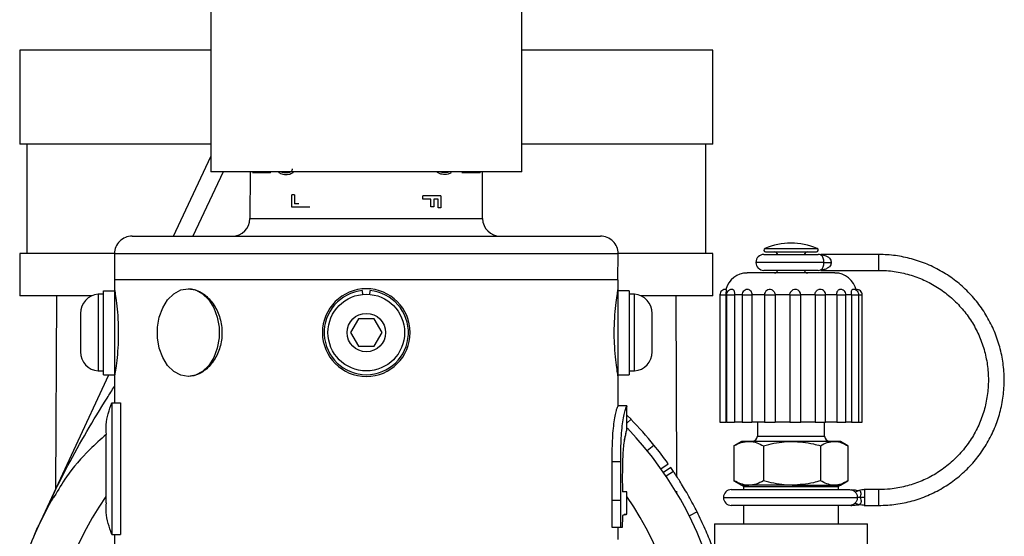
# Model space of a CAD drawing. Units: inches. Extents: x 0 to 16.9, y 0 to 10.9.
# Drawn here: x 14.1 to 15.5, y 4.6 to 5.4 of the extents above; entities that cross this region are included whole.
import ezdxf

# ---------------------------------------------------------------- set-up
doc = ezdxf.new("R2010")
doc.units = ezdxf.units.IN
doc.header["$MEASUREMENT"] = 0

msp = doc.modelspace()

# ---------------------------------------------------------------- linework, layer by layer
at = {"color": 7, "linetype": 'Continuous', "lineweight": 25}
for p, q in [((14.3236, 5.8291), (14.3236, 5.1577)), ((14.7668, 5.1577), (14.7668, 5.8291)), ((14.0515, 5.331), (14.0515, 5.1972)), ((14.258, 5.331), (14.0515, 5.331)), ((14.3236, 5.331), (14.258, 5.331)), ((15.039, 5.331), (14.7668, 5.331)), ((15.039, 5.1972), (15.039, 5.331)), ((14.258, 5.1972), (14.0515, 5.1972)), ((14.0615, 5.1972), (14.0615, 5.041)), ((14.3236, 5.1972), (14.258, 5.1972)), ((15.039, 5.1972), (14.7668, 5.1972)), ((15.029, 5.041), (15.029, 5.1972)), ((14.2707, 5.066), (14.3236, 5.1793)), ((14.7668, 5.1577), (14.3236, 5.1577)), ((14.3798, 5.1577), (14.3795, 5.0909)), ((14.4089, 5.1559), (14.3832, 5.1559)), ((14.7073, 5.1559), (14.6815, 5.1559)), ((14.7109, 5.0909), (14.7106, 5.1577)), ((14.4431, 5.1247), (14.439, 5.1247)), ((14.439, 5.1073), (14.439, 5.1247)), ((14.4431, 5.1247), (14.4431, 5.1121)), ((14.6515, 5.1235), (14.6258, 5.1235)), ((14.6258, 5.1186), (14.6258, 5.1235)), ((14.6515, 5.1235), (14.6515, 5.1061)), ((14.4646, 5.1073), (14.439, 5.1073)), ((14.4489, 5.1121), (14.4431, 5.1121)), ((14.6372, 5.1186), (14.6258, 5.1186)), ((14.6372, 5.1077), (14.6372, 5.1186)), ((14.6415, 5.1077), (14.6372, 5.1077)), ((14.6415, 5.1186), (14.6415, 5.1077)), ((14.6474, 5.1186), (14.6415, 5.1186)), ((14.6474, 5.1061), (14.6474, 5.1186)), ((14.6515, 5.1061), (14.6474, 5.1061)), ((14.3802, 5.0909), (14.7102, 5.0909)), ((14.2116, 5.066), (14.8789, 5.066)), ((14.0515, 5.041), (14.0515, 4.981)), ((14.1866, 5.041), (14.0515, 5.041)), ((14.1866, 5.0409), (14.1867, 5.0035)), ((14.9037, 5.0035), (14.9039, 5.0409)), ((15.039, 5.041), (14.9039, 5.041)), ((15.039, 4.981), (15.039, 5.041)), ((15.1115, 5.0397), (15.189, 5.0397)), ((15.114, 5.0435), (15.1865, 5.0435)), ((15.2752, 5.0397), (15.1927, 5.0397)), ((15.1929, 5.0388), (15.1927, 5.0396)), ((15.1927, 5.039), (15.1929, 5.0388)), ((15.1971, 5.0285), (15.2074, 5.0285)), ((15.2094, 5.0135), (15.0877, 5.0135)), ((15.189, 5.0172), (15.1115, 5.0172)), ((15.1925, 5.0182), (15.1927, 5.0174)), ((15.1929, 5.0182), (15.1927, 5.0179)), ((15.1927, 5.0174), (15.1929, 5.0182)), ((15.1927, 5.0172), (15.2752, 5.0172)), ((15.2127, 5.0135), (15.2094, 5.0135)), ((14.1865, 5.0035), (14.1865, 4.991)), ((14.904, 5.0035), (14.1865, 5.0035)), ((14.904, 4.991), (14.904, 5.0035)), ((14.1545, 4.981), (14.0515, 4.981)), ((14.1038, 4.981), (14.1026, 4.7055)), ((14.171, 4.9831), (14.1632, 4.9831)), ((14.1632, 4.9831), (14.1632, 4.9285)), ((14.171, 4.9882), (14.1865, 4.9882)), ((14.171, 4.8685), (14.171, 4.9882)), ((14.1865, 4.991), (14.1865, 4.866)), ((14.5404, 4.9829), (14.54, 4.9882)), ((14.5504, 4.9882), (14.55, 4.9829)), ((14.904, 4.866), (14.904, 4.991)), ((14.9195, 4.9882), (14.904, 4.9882)), ((14.9195, 4.9882), (14.9195, 4.8685)), ((14.9272, 4.9831), (14.9195, 4.9831)), ((14.9272, 4.8739), (14.9272, 4.9831)), ((15.039, 4.981), (14.9359, 4.981)), ((14.9877, 4.7231), (14.9866, 4.981)), ((15.0488, 4.9822), (15.0488, 4.801)), ((15.0575, 4.9822), (15.0575, 4.801)), ((15.0583, 4.9822), (15.0583, 4.801)), ((15.0699, 4.9822), (15.0699, 4.801)), ((15.0806, 4.9822), (15.0806, 4.801)), ((15.1128, 4.9822), (15.0945, 4.9822)), ((15.0945, 4.9822), (15.0945, 4.801)), ((15.1123, 4.9822), (15.1123, 4.801)), ((15.1485, 4.9822), (15.1276, 4.9822)), ((15.1276, 4.9822), (15.1276, 4.801)), ((15.1485, 4.9822), (15.1485, 4.801)), ((15.1641, 4.801), (15.1641, 4.9822)), ((15.1845, 4.9822), (15.1641, 4.9822)), ((15.1845, 4.9822), (15.1845, 4.801)), ((15.2153, 4.9822), (15.1985, 4.9822)), ((15.1995, 4.801), (15.1995, 4.9822)), ((15.2153, 4.9822), (15.2153, 4.801)), ((15.2285, 4.801), (15.2285, 4.9822)), ((15.2362, 4.9822), (15.2362, 4.801)), ((15.2468, 4.801), (15.2468, 4.9822)), ((15.2516, 4.801), (15.2516, 4.9822)), ((14.138, 4.9559), (14.138, 4.9285)), ((14.9525, 4.9011), (14.9525, 4.9559)), ((14.534, 4.948), (14.5227, 4.9285)), ((14.5565, 4.948), (14.534, 4.948)), ((14.5677, 4.9285), (14.5565, 4.948)), ((14.138, 4.9285), (14.138, 4.9011)), ((14.1632, 4.9285), (14.1632, 4.8739)), ((14.5227, 4.9285), (14.534, 4.909)), ((14.5565, 4.909), (14.5677, 4.9285)), ((14.534, 4.909), (14.5565, 4.909)), ((14.0785, 4.6536), (14.1786, 4.8685)), ((14.1632, 4.8739), (14.171, 4.8739)), ((14.171, 4.8685), (14.1865, 4.8685)), ((14.904, 4.8685), (14.9195, 4.8685)), ((14.9195, 4.8739), (14.9272, 4.8739)), ((14.1865, 4.866), (14.1865, 4.8285)), ((14.904, 4.8234), (14.904, 4.866)), ((14.1827, 4.8285), (14.1827, 4.641)), ((14.1827, 4.8285), (14.1949, 4.8285)), ((14.1949, 4.8285), (14.1949, 4.641)), ((14.9163, 4.8239), (14.9038, 4.8239)), ((14.9163, 4.8239), (14.9164, 4.8234)), ((14.9165, 4.7896), (14.9165, 4.824)), ((14.9223, 4.8049), (14.9166, 4.8105)), ((15.0488, 4.801), (15.0575, 4.801)), ((15.0583, 4.801), (15.0575, 4.801)), ((15.0583, 4.801), (15.0699, 4.801)), ((15.0806, 4.801), (15.0699, 4.801)), ((15.0806, 4.801), (15.0945, 4.801)), ((15.1128, 4.801), (15.0945, 4.801)), ((15.1023, 4.801), (15.1023, 4.781)), ((15.1123, 4.801), (15.1276, 4.801)), ((15.1485, 4.801), (15.1276, 4.801)), ((15.1485, 4.801), (15.1641, 4.801)), ((15.1845, 4.801), (15.1641, 4.801)), ((15.1845, 4.801), (15.1995, 4.801)), ((15.1981, 4.781), (15.1981, 4.801)), ((15.2153, 4.801), (15.1985, 4.801)), ((15.2153, 4.801), (15.2285, 4.801)), ((15.2362, 4.801), (15.2285, 4.801)), ((15.2362, 4.801), (15.2468, 4.801)), ((15.2468, 4.801), (15.2516, 4.801)), ((14.174, 4.7834), (14.174, 4.6861)), ((14.9163, 4.7896), (14.9164, 4.7901)), ((15.0799, 4.7735), (15.069, 4.7672)), ((15.0901, 4.7735), (15.0799, 4.7735)), ((15.1517, 4.7735), (15.0901, 4.7735)), ((15.2119, 4.7735), (15.1517, 4.7735)), ((15.2205, 4.7735), (15.2119, 4.7735)), ((15.2314, 4.7672), (15.2205, 4.7735)), ((14.9453, 4.7603), (14.955, 4.7682)), ((15.07, 4.7675), (15.069, 4.7672)), ((15.069, 4.7672), (15.069, 4.7173)), ((15.1111, 4.7672), (15.1111, 4.7173)), ((15.1923, 4.7672), (15.1923, 4.7173)), ((15.2314, 4.7672), (15.2314, 4.7173)), ((14.8955, 4.6894), (14.8955, 4.7445)), ((14.9077, 4.7445), (14.8955, 4.7445)), ((14.9077, 4.6894), (14.9077, 4.7445)), ((14.9649, 4.7344), (14.9751, 4.7417)), ((14.979, 4.7362), (14.9687, 4.7291)), ((14.9827, 4.7306), (14.9724, 4.7237)), ((14.9827, 4.7306), (14.979, 4.7362)), ((14.9099, 4.7261), (14.9103, 4.7014)), ((15.069, 4.7173), (15.0799, 4.711)), ((15.069, 4.7173), (15.07, 4.7168)), ((15.2205, 4.711), (15.2314, 4.7173)), ((14.9165, 4.7014), (14.9103, 4.7014)), ((14.9165, 4.6697), (14.9165, 4.7014)), ((14.9878, 4.6993), (14.9878, 4.7024)), ((15.0652, 4.7047), (15.2337, 4.7047)), ((15.0799, 4.711), (15.0901, 4.711)), ((15.0827, 4.7085), (15.0827, 4.7047)), ((15.1517, 4.711), (15.0901, 4.711)), ((15.1517, 4.711), (15.2119, 4.711)), ((15.2119, 4.711), (15.2205, 4.711)), ((15.2177, 4.7047), (15.2177, 4.7085)), ((15.2752, 4.7047), (15.2543, 4.7047)), ((14.1007, 4.6948), (14.0998, 4.6933)), ((14.8955, 4.6507), (14.8955, 4.6894)), ((14.9077, 4.6894), (14.8955, 4.6894)), ((14.9077, 4.6507), (14.9077, 4.6894)), ((15.0165, 4.6729), (15.0054, 4.6672)), ((15.2337, 4.6822), (15.0652, 4.6822)), ((15.0827, 4.6822), (15.0827, 4.656)), ((15.2177, 4.656), (15.2177, 4.6822)), ((15.2543, 4.6822), (15.2752, 4.6822)), ((14.91, 4.6664), (14.9095, 4.6507)), ((14.9164, 4.6697), (14.9164, 4.6697)), ((14.072, 4.639), (14.0739, 4.6435)), ((14.9077, 4.6507), (14.8955, 4.6507)), ((14.904, 4.6338), (14.904, 4.6507)), ((14.9095, 4.6507), (14.9077, 4.6507)), ((15.0413, 4.656), (15.0413, 4.6152)), ((15.0413, 4.656), (15.2591, 4.656)), ((15.2591, 4.601), (15.2591, 4.656)), ((14.1827, 4.641), (14.1949, 4.641)), ((14.1865, 4.641), (14.1865, 4.6199))]:
    msp.add_line(p, q, dxfattribs=at)
at = {"color": 8, "linetype": 'Continuous', "lineweight": 25}
for p, q in [((14.3411, 5.1577), (14.2983, 5.066)), ((14.4089, 5.1559), (14.4089, 5.1577)), ((14.7073, 5.1559), (14.7073, 5.1577)), ((14.3795, 5.0909), (14.7109, 5.0909)), ((14.9039, 5.0409), (14.1866, 5.0409)), ((15.113, 5.0483), (15.1875, 5.0483)), ((15.1971, 5.0285), (15.1002, 5.0285)), ((15.0488, 4.9822), (15.0575, 4.9822)), ((15.0583, 4.9822), (15.0575, 4.9822)), ((15.0583, 4.9822), (15.0699, 4.9822)), ((15.0806, 4.9822), (15.0699, 4.9822)), ((15.0806, 4.9822), (15.0945, 4.9822)), ((15.1123, 4.9822), (15.1276, 4.9822)), ((15.1485, 4.9822), (15.1641, 4.9822)), ((15.1845, 4.9822), (15.1995, 4.9822)), ((15.2153, 4.9822), (15.2285, 4.9822)), ((15.2362, 4.9822), (15.2285, 4.9822)), ((15.2362, 4.9822), (15.2468, 4.9822)), ((15.2468, 4.9822), (15.2516, 4.9822)), ((14.9165, 4.7992), (14.9223, 4.8049)), ((15.1023, 4.781), (15.1981, 4.781)), ((15.2177, 4.7085), (15.0827, 4.7085)), ((15.2437, 4.704), (15.2469, 4.7037)), ((15.2461, 4.7034), (15.2469, 4.7037)), ((15.054, 4.6935), (15.2447, 4.6935)), ((15.2437, 4.683), (15.2469, 4.6833)), ((15.2461, 4.6836), (15.2469, 4.6833))]:
    msp.add_line(p, q, dxfattribs=at)
at = {"color": 7, "linetype": 'Continuous', "lineweight": 25, "flags": 128}
for points in [[(15.1927, 5.0396), (15.1927, 5.0396), (15.1927, 5.0397), (15.1927, 5.0397), (15.1927, 5.0397), (15.1927, 5.0397), (15.1927, 5.0397), (15.1927, 5.0396), (15.1927, 5.0396)], [(15.1927, 5.0174), (15.1927, 5.0173), (15.1927, 5.0173), (15.1927, 5.0172), (15.1927, 5.0172), (15.1927, 5.0172), (15.1927, 5.0173), (15.1927, 5.0173), (15.1927, 5.0174)], [(14.2915, 4.866), (14.281, 4.8678), (14.271, 4.8731), (14.2622, 4.8817), (14.2552, 4.893), (14.2502, 4.9063), (14.2477, 4.9209), (14.2477, 4.936), (14.2502, 4.9506), (14.2552, 4.964), (14.2622, 4.9753), (14.271, 4.9838), (14.281, 4.9892), (14.2915, 4.991)], [(14.2915, 4.991), (14.3021, 4.9892), (14.3121, 4.9838), (14.3208, 4.9753), (14.3279, 4.964), (14.3329, 4.9506), (14.3354, 4.936), (14.3354, 4.9209), (14.3329, 4.9063), (14.3279, 4.893), (14.3208, 4.8817), (14.3121, 4.8731), (14.3021, 4.8678), (14.2915, 4.866)]]:
    msp.add_lwpolyline(points, dxfattribs=at)
at = {"color": 7, "linetype": 'Continuous', "lineweight": 25}
for radius in [0.0546, 0.0274]:
    msp.add_circle((14.5452, 4.9285), radius, dxfattribs=at)
for centre, radius, start, end in [((14.3545, 5.091), 0.025, 270, 359.75), ((14.7359, 5.091), 0.025, 180.25, 270), ((14.2116, 5.041), 0.025, 90, 180.25), ((14.8789, 5.041), 0.025, 359.75, 90), ((15.1502, 4.9622), 0.0937, 66.593, 113.407), ((15.1115, 5.0285), 0.0113, 90, 180), ((15.114, 5.046), 0.0025, 113.407, 270), ((15.1265, 5.0385), 0.005, 14.4775, 90), ((15.174, 5.0385), 0.005, 90, 165.5225), ((15.1865, 5.046), 0.0025, 270, 66.593), ((15.189, 5.0285), 0.0113, 70.3954, 90), ((15.1115, 5.0285), 0.0113, 180, 270), ((15.0877, 4.9822), 0.0312, 90, 165.5968), ((15.1265, 5.0185), 0.005, 270, 345.5225), ((15.174, 5.0185), 0.005, 194.4775, 270), ((15.189, 5.0285), 0.0113, 270, 289.5851), ((15.2127, 4.9822), 0.0312, 12.0601, 90), ((14.1653, 4.9559), 0.0273, 94.3633, 180), ((14.5452, 4.9285), 0.0625, 90, 270), ((14.5452, 4.9285), 0.06, 95, 85), ((14.5452, 4.9285), 0.0625, 270, 90), ((14.9251, 4.9559), 0.0273, 0, 85.6367), ((15.0567, 4.9822), 0.00781, 82.8215, 180), ((15.0661, 4.9822), 0.00781, 82.0847, 180), ((15.0884, 4.9822), 0.00781, 79.0508, 180), ((15.1201, 4.9822), 0.00781, 69.6209, 180), ((15.1563, 4.9822), 0.00781, 0, 155.2412), ((15.1917, 4.9822), 0.00781, 0, 105.1006), ((15.2207, 4.9822), 0.00781, 0, 99.4569), ((15.239, 4.9822), 0.00781, 0, 97.5926), ((15.2438, 4.9822), 0.00781, 0, 95.7474), ((14.1653, 4.9011), 0.0273, 180, 265.6367), ((14.9251, 4.9011), 0.0273, 274.3633, 0), ((14.5452, 4.436), 0.5275, 39.0325, 44.3739), ((14.5452, 4.436), 0.515, 340.1943, 43.754), ((15.0948, 4.781), 0.0075, 270, 0), ((15.2056, 4.781), 0.0075, 180, 270), ((14.5452, 4.436), 0.5275, 35.4137, 39.0325), ((15.0652, 4.6935), 0.0113, 90, 180), ((15.0802, 4.7085), 0.0025, 0, 90), ((15.2202, 4.7085), 0.0025, 90, 180), ((14.5452, 4.436), 0.515, 149.9859, 160.1943), ((15.0652, 4.6935), 0.0113, 180, 270)]:
    msp.add_arc(centre, radius, start, end, dxfattribs=at)
at = {"color": 8, "linetype": 'Continuous', "lineweight": 25}
for centre, radius, start, end in [((15.1455, 5.0313), 0.13, 358.7608, 3.7224), ((15.1455, 5.0257), 0.13, 356.2776, 1.2392), ((15.1455, 4.6963), 0.13, 358.7608, 3.7224), ((14.5452, 4.436), 0.4525, 145.1291, 215.7762), ((14.5452, 4.436), 0.4525, 325.1291, 34.8709), ((15.1455, 4.6907), 0.13, 356.2776, 1.2392)]:
    msp.add_arc(centre, radius, start, end, dxfattribs=at)
at = {"color": 7, "linetype": 'Continuous', "lineweight": 25}
for points, knots in [([(14.4305, 5.1566), (14.4324, 5.1566), (14.4347, 5.1567), (14.4374, 5.1576), (14.4387, 5.1585), (14.4396, 5.1596), (14.4399, 5.1607), (14.44, 5.1613), (14.44, 5.1616), (14.44, 5.1618)], [0, 0, 0, 0, 0.500427, 0.625572, 0.75047, 0.874928, 0.937388, 0.968682, 1, 1, 1, 1]), ([(14.6661, 5.1563), (14.6647, 5.1555), (14.6619, 5.1538), (14.6587, 5.1538), (14.657, 5.1538)], [0, 0, 0, 0, 0.498557, 1, 1, 1, 1]), ([(15.1927, 5.0396), (15.1943, 5.0393), (15.1975, 5.0389), (15.2017, 5.0373), (15.2049, 5.0349), (15.2067, 5.0322), (15.2074, 5.0299), (15.2074, 5.0288), (15.2074, 5.0285)], [0, 0, 0, 0, 0.2444988, 0.4922695, 0.6857368, 0.8494143, 0.9571818, 1, 1, 1, 1]), ([(15.1971, 5.0285), (15.1971, 5.0294), (15.197, 5.0306), (15.1967, 5.0326), (15.1961, 5.0348), (15.1948, 5.0373), (15.1936, 5.0383), (15.1929, 5.0388)], [0, 0, 0, 0, 0.177763, 0.205598, 0.422034, 0.670329, 1, 1, 1, 1]), ([(15.2752, 4.6822), (15.2794, 4.6823), (15.2916, 4.6826), (15.3114, 4.6854), (15.3342, 4.6917), (15.3559, 4.7009), (15.3763, 4.713), (15.3949, 4.7276), (15.4114, 4.7445), (15.4255, 4.7634), (15.4371, 4.7841), (15.4458, 4.806), (15.4515, 4.829), (15.4542, 4.8525), (15.4538, 4.8761), (15.4502, 4.8995), (15.4436, 4.9222), (15.4341, 4.9438), (15.4218, 4.964), (15.407, 4.9824), (15.3899, 4.9987), (15.3708, 5.0126), (15.35, 5.0239), (15.3279, 5.0323), (15.3049, 5.0377), (15.2872, 5.0396), (15.2772, 5.0397), (15.2752, 5.0397)], [0, 0, 0, 0, 0.022777, 0.064764, 0.106773, 0.148782, 0.190791, 0.2328, 0.27481, 0.316819, 0.358828, 0.400838, 0.442848, 0.484857, 0.526867, 0.568877, 0.610887, 0.652896, 0.694906, 0.736916, 0.778925, 0.820935, 0.862944, 0.904953, 0.946962, 0.988971, 1, 1, 1, 1]), ([(15.2074, 5.0285), (15.2073, 5.0277), (15.2073, 5.0266), (15.2065, 5.0244), (15.2049, 5.0221), (15.2017, 5.0197), (15.1975, 5.0181), (15.1943, 5.0176), (15.1927, 5.0174)], [0, 0, 0, 0, 0.106048, 0.150563, 0.314244, 0.507717, 0.755495, 1, 1, 1, 1]), ([(15.1929, 5.0182), (15.1929, 5.0182), (15.1936, 5.0186), (15.1948, 5.0197), (15.1961, 5.0221), (15.1969, 5.0249), (15.1971, 5.0271), (15.1971, 5.0283), (15.1971, 5.0285)], [0, 0, 0, 0, 0.013208, 0.329646, 0.577856, 0.794219, 0.957709, 1, 1, 1, 1]), ([(15.2752, 5.0172), (15.2789, 5.0171), (15.29, 5.0169), (15.3083, 5.0142), (15.3295, 5.008), (15.3496, 4.9989), (15.3683, 4.9871), (15.3851, 4.9727), (15.3997, 4.9561), (15.4119, 4.9377), (15.4213, 4.9177), (15.4278, 4.8965), (15.4313, 4.8747), (15.4317, 4.8526), (15.4289, 4.8306), (15.4232, 4.8093), (15.4144, 4.789), (15.4029, 4.7701), (15.3888, 4.753), (15.3725, 4.7381), (15.3543, 4.7256), (15.3345, 4.7158), (15.3134, 4.709), (15.2935, 4.7053), (15.2807, 4.7049), (15.2752, 4.7047)], [0, 0, 0, 0, 0.022779, 0.067688, 0.112625, 0.157562, 0.202499, 0.247436, 0.292372, 0.337309, 0.382245, 0.427181, 0.472117, 0.517053, 0.561988, 0.606924, 0.65186, 0.696796, 0.741732, 0.786668, 0.831604, 0.876541, 0.921477, 0.966414, 1, 1, 1, 1]), ([(14.1865, 4.991), (14.1866, 4.9903), (14.1868, 4.9889), (14.1885, 4.9783), (14.1904, 4.9627), (14.1919, 4.9429), (14.1921, 4.9216), (14.1911, 4.9013), (14.1892, 4.8839), (14.1874, 4.8714), (14.1865, 4.8664), (14.1865, 4.8661), (14.1865, 4.866)], [0, 0, 0, 0, 0.10627, 0.212502, 0.31972, 0.427649, 0.534487, 0.640128, 0.746334, 0.853976, 0.961707, 1, 1, 1, 1]), ([(14.2915, 4.991), (14.2931, 4.9909), (14.2997, 4.9906), (14.3114, 4.986), (14.325, 4.9739), (14.3351, 4.9567), (14.3402, 4.9362), (14.3394, 4.9149), (14.3329, 4.8953), (14.3217, 4.8793), (14.3074, 4.8687), (14.2969, 4.866), (14.2917, 4.866), (14.2915, 4.866)], [0, 0, 0, 0, 0.034695, 0.140376, 0.246594, 0.354215, 0.461961, 0.5683, 0.67391, 0.78059, 0.888476, 0.995841, 1, 1, 1, 1]), ([(14.904, 4.866), (14.9038, 4.8666), (14.9036, 4.8679), (14.902, 4.878), (14.9001, 4.8935), (14.8987, 4.9113), (14.8983, 4.9304), (14.8989, 4.9494), (14.9005, 4.968), (14.9025, 4.9822), (14.9038, 4.9899), (14.9039, 4.9907), (14.904, 4.991)], [0, 0, 0, 0, 0.101826, 0.207623, 0.314751, 0.422663, 0.500016, 0.606247, 0.712438, 0.819646, 0.927543, 1, 1, 1, 1]), ([(15.0576, 4.9899), (15.0576, 4.9899), (15.0577, 4.99), (15.0577, 4.9893), (15.0577, 4.9879), (15.0576, 4.9857), (15.0575, 4.9837), (15.0575, 4.9825), (15.0575, 4.9822)], [0, 0, 0, 0, 0.061266, 0.277233, 0.493314, 0.709288, 0.923842, 1, 1, 1, 1]), ([(15.0672, 4.9899), (15.0672, 4.9899), (15.0677, 4.99), (15.0684, 4.9893), (15.0692, 4.9879), (15.0697, 4.9857), (15.0699, 4.9837), (15.0699, 4.9825), (15.0699, 4.9822)], [0, 0, 0, 0, 0.029206, 0.252549, 0.476009, 0.69936, 0.921241, 1, 1, 1, 1]), ([(15.0899, 4.9899), (15.0904, 4.9897), (15.0916, 4.9894), (15.093, 4.9879), (15.094, 4.9857), (15.0944, 4.9837), (15.0945, 4.9825), (15.0945, 4.9822)], [0, 0, 0, 0, 0.206705, 0.443872, 0.68092, 0.91641, 1, 1, 1, 1]), ([(15.1228, 4.9895), (15.123, 4.9894), (15.1241, 4.9891), (15.1255, 4.9878), (15.127, 4.9857), (15.1275, 4.9837), (15.1275, 4.9825), (15.1276, 4.9822)], [0, 0, 0, 0, 0.083838, 0.357736, 0.6315005, 0.9034639, 1, 1, 1, 1]), ([(15.1485, 4.9822), (15.1486, 4.9831), (15.1486, 4.9843), (15.1492, 4.9852), (15.1493, 4.9855)], [0, 0, 0, 0, 0.765793, 1, 1, 1, 1]), ([(15.1845, 4.9822), (15.1846, 4.9831), (15.1847, 4.9848), (15.1858, 4.9871), (15.1875, 4.9888), (15.1888, 4.9897), (15.1896, 4.9898), (15.1896, 4.9898)], [0, 0, 0, 0, 0.248271, 0.496669, 0.746544, 0.998611, 1, 1, 1, 1]), ([(15.2153, 4.9822), (15.2153, 4.9831), (15.2154, 4.9848), (15.2161, 4.9871), (15.2173, 4.9888), (15.2184, 4.9898), (15.2192, 4.9898), (15.2194, 4.9898)], [0, 0, 0, 0, 0.226941, 0.454, 0.68241, 0.912824, 1, 1, 1, 1]), ([(15.2362, 4.9822), (15.2362, 4.9831), (15.2362, 4.9848), (15.2364, 4.9871), (15.2368, 4.9889), (15.2374, 4.9898), (15.2378, 4.9899), (15.238, 4.9899)], [0, 0, 0, 0, 0.217261, 0.434636, 0.653301, 0.873889, 1, 1, 1, 1]), ([(14.175, 4.7834), (14.1747, 4.788), (14.1739, 4.803), (14.1791, 4.8181), (14.1827, 4.8285)], [0, 0, 0, 0, 0.3071545, 1, 1, 1, 1]), ([(14.8955, 4.7445), (14.8955, 4.7545), (14.8956, 4.7696), (14.8968, 4.789), (14.8984, 4.8019), (14.9002, 4.8121), (14.9025, 4.822), (14.9033, 4.8232), (14.9038, 4.8239)], [0, 0, 0, 0, 0.250339, 0.375512, 0.500572, 0.625657, 0.750751, 1, 1, 1, 1]), ([(14.9077, 4.7445), (14.9077, 4.7545), (14.9078, 4.7696), (14.9091, 4.7891), (14.9107, 4.802), (14.9125, 4.8122), (14.915, 4.822), (14.9158, 4.8232), (14.9163, 4.8239)], [0, 0, 0, 0, 0.246491, 0.370086, 0.494417, 0.619877, 0.74634, 1, 1, 1, 1]), ([(14.919, 4.8082), (14.9186, 4.8086), (14.9177, 4.8095), (14.917, 4.8102), (14.9167, 4.8105)], [0, 0, 0, 0, 0.5000645, 1, 1, 1, 1]), ([(14.9164, 4.7901), (14.9161, 4.7896), (14.9157, 4.7888), (14.9139, 4.7822), (14.9129, 4.7765), (14.9124, 4.7736)], [0, 0, 0, 0, 0.5015497, 0.751787, 1, 1, 1, 1]), ([(14.9133, 4.7752), (14.9137, 4.7774), (14.9146, 4.7824), (14.9153, 4.7851), (14.9156, 4.7866)], [0, 0, 0, 0, 0.435959, 1, 1, 1, 1]), ([(14.9124, 4.7736), (14.912, 4.7704), (14.9111, 4.7638), (14.9101, 4.7474), (14.91, 4.7346), (14.9099, 4.7261)], [0, 0, 0, 0, 0.251783, 0.502025, 1, 1, 1, 1]), ([(15.069, 4.7672), (15.0725, 4.769), (15.0794, 4.7725), (15.0865, 4.7731), (15.0901, 4.7735)], [0, 0, 0, 0, 0.495458, 1, 1, 1, 1]), ([(15.0901, 4.7735), (15.0906, 4.7735), (15.0977, 4.7734), (15.1047, 4.7702), (15.1111, 4.7672)], [0, 0, 0, 0, 0.070219, 1, 1, 1, 1]), ([(15.1111, 4.7672), (15.1209, 4.7697), (15.1343, 4.773), (15.148, 4.7734), (15.1517, 4.7735)], [0, 0, 0, 0, 0.731367, 1, 1, 1, 1]), ([(15.1517, 4.7735), (15.1619, 4.7728), (15.1757, 4.7718), (15.1889, 4.7681), (15.1923, 4.7672)], [0, 0, 0, 0, 0.74245, 1, 1, 1, 1]), ([(15.1923, 4.7672), (15.1955, 4.769), (15.2019, 4.7725), (15.2085, 4.7731), (15.2119, 4.7735)], [0, 0, 0, 0, 0.495458, 1, 1, 1, 1]), ([(15.2119, 4.7735), (15.2123, 4.7735), (15.2189, 4.7734), (15.2254, 4.7702), (15.2314, 4.7672)], [0, 0, 0, 0, 0.070219, 1, 1, 1, 1]), ([(15.0165, 4.6729), (15.0126, 4.6804), (15.0067, 4.6918), (14.9986, 4.7057), (14.993, 4.7149), (14.9883, 4.7223), (14.9837, 4.7293), (14.9831, 4.7301), (14.9827, 4.7306)], [0, 0, 0, 0, 0.252717, 0.378907, 0.504579, 0.629504, 0.75371, 1, 1, 1, 1]), ([(15.0901, 4.711), (15.0896, 4.711), (15.0825, 4.7111), (15.0755, 4.7143), (15.069, 4.7173)], [0, 0, 0, 0, 0.070219, 1, 1, 1, 1]), ([(15.1111, 4.7173), (15.1077, 4.7155), (15.1008, 4.712), (15.0937, 4.7113), (15.0901, 4.711)], [0, 0, 0, 0, 0.495458, 1, 1, 1, 1]), ([(15.1517, 4.711), (15.148, 4.7111), (15.1343, 4.7114), (15.1209, 4.7148), (15.1111, 4.7173)], [0, 0, 0, 0, 0.268633, 1, 1, 1, 1]), ([(15.1923, 4.7173), (15.1889, 4.7163), (15.1757, 4.7126), (15.1619, 4.7117), (15.1517, 4.711)], [0, 0, 0, 0, 0.25755, 1, 1, 1, 1]), ([(15.2119, 4.711), (15.2114, 4.711), (15.2048, 4.7111), (15.1983, 4.7143), (15.1923, 4.7173)], [0, 0, 0, 0, 0.070219, 1, 1, 1, 1]), ([(15.2314, 4.7173), (15.2282, 4.7155), (15.2218, 4.712), (15.2152, 4.7113), (15.2119, 4.711)], [0, 0, 0, 0, 0.495458, 1, 1, 1, 1]), ([(15.2337, 4.7047), (15.2344, 4.7047), (15.2359, 4.7046), (15.2379, 4.7039), (15.2399, 4.7029), (15.241, 4.7019), (15.2415, 4.7014)], [0, 0, 0, 0, 0.250001, 0.499999, 0.750003, 1, 1, 1, 1]), ([(15.2352, 4.7047), (15.2373, 4.7045), (15.2401, 4.7043), (15.2429, 4.7041), (15.2437, 4.704)], [0, 0, 0, 0, 0.7299996, 1, 1, 1, 1]), ([(15.2415, 4.7014), (15.2425, 4.7017), (15.2442, 4.7023), (15.246, 4.7033), (15.2469, 4.7037)], [0, 0, 0, 0, 0.553377, 1, 1, 1, 1]), ([(15.2415, 4.7014), (15.242, 4.7009), (15.243, 4.6998), (15.244, 4.6978), (15.2446, 4.6957), (15.2447, 4.6942), (15.2447, 4.6935)], [0, 0, 0, 0, 0.2499986, 0.5000005, 0.7499996, 1, 1, 1, 1]), ([(15.2553, 4.7047), (15.254, 4.7046), (15.2512, 4.7042), (15.2483, 4.7039), (15.2469, 4.7037)], [0, 0, 0, 0, 0.47288, 1, 1, 1, 1]), ([(15.2485, 4.6935), (15.249, 4.6945), (15.2499, 4.6966), (15.2502, 4.6994), (15.2495, 4.7019), (15.2482, 4.7035), (15.2473, 4.7036), (15.2469, 4.7037)], [0, 0, 0, 0, 0.2011309, 0.3882469, 0.5654138, 0.7733062, 1, 1, 1, 1]), ([(15.2555, 4.6935), (15.2555, 4.695), (15.2555, 4.6979), (15.2555, 4.7016), (15.2554, 4.7042), (15.2553, 4.7046), (15.2553, 4.7047)], [0, 0, 0, 0, 0.25, 0.5, 0.75, 1, 1, 1, 1]), ([(14.0785, 4.6536), (14.0785, 4.6537), (14.0848, 4.6672), (14.0915, 4.6814), (14.1, 4.6947), (14.1005, 4.6955)], [0, 0, 0, 0, 0.008394, 0.939091, 1, 1, 1, 1]), ([(14.1827, 4.641), (14.1791, 4.6514), (14.1739, 4.6664), (14.1747, 4.6815), (14.175, 4.6861)], [0, 0, 0, 0, 0.692846, 1, 1, 1, 1]), ([(15.2415, 4.6855), (15.241, 4.685), (15.2399, 4.684), (15.2379, 4.683), (15.2359, 4.6824), (15.2344, 4.6823), (15.2337, 4.6822)], [0, 0, 0, 0, 0.249996, 0.500001, 0.749999, 1, 1, 1, 1]), ([(15.2447, 4.6935), (15.2447, 4.6927), (15.2446, 4.6913), (15.244, 4.6891), (15.243, 4.6872), (15.242, 4.6861), (15.2415, 4.6855)], [0, 0, 0, 0, 0.25, 0.4999987, 0.7500001, 1, 1, 1, 1]), ([(15.2415, 4.6855), (15.2425, 4.6852), (15.2442, 4.6847), (15.246, 4.6837), (15.2469, 4.6833)], [0, 0, 0, 0, 0.553377, 1, 1, 1, 1]), ([(15.2485, 4.6935), (15.2476, 4.6935), (15.2458, 4.6935), (15.2451, 4.6935), (15.2447, 4.6935)], [0, 0, 0, 0, 0.499999, 1, 1, 1, 1]), ([(15.2485, 4.6935), (15.249, 4.6924), (15.2499, 4.6904), (15.2502, 4.6876), (15.2495, 4.6851), (15.2482, 4.6835), (15.2473, 4.6833), (15.2469, 4.6833)], [0, 0, 0, 0, 0.201131, 0.388248, 0.565414, 0.773306, 1, 1, 1, 1]), ([(15.2555, 4.6935), (15.2543, 4.6935), (15.2517, 4.6935), (15.2496, 4.6935), (15.2485, 4.6935)], [0, 0, 0, 0, 0.499996, 1, 1, 1, 1]), ([(15.2553, 4.6822), (15.2553, 4.6824), (15.2554, 4.6827), (15.2555, 4.6853), (15.2555, 4.6891), (15.2555, 4.692), (15.2555, 4.6935)], [0, 0, 0, 0, 0.25, 0.5, 0.75, 1, 1, 1, 1]), ([(15.0439, 4.6081), (15.0436, 4.6087), (15.0433, 4.6097), (15.0404, 4.6179), (15.0372, 4.6264), (15.033, 4.6368), (15.0264, 4.6524), (15.0205, 4.6647), (15.0165, 4.6729)], [0, 0, 0, 0, 0.246397, 0.370612, 0.495483, 0.621082, 0.747273, 1, 1, 1, 1]), ([(15.2352, 4.6822), (15.2373, 4.6824), (15.2401, 4.6827), (15.2429, 4.6829), (15.2437, 4.683)], [0, 0, 0, 0, 0.7299997, 1, 1, 1, 1]), ([(15.2459, 4.6837), (15.2461, 4.6836), (15.2464, 4.6836), (15.247, 4.6835), (15.2474, 4.6834), (15.2476, 4.6834)], [0, 0, 0, 0, 0.4016361, 0.7252368, 1, 1, 1, 1]), ([(15.2553, 4.6822), (15.254, 4.6824), (15.2512, 4.6827), (15.2483, 4.6831), (15.2469, 4.6833)], [0, 0, 0, 0, 0.47288, 1, 1, 1, 1]), ([(14.9103, 4.6678), (14.9102, 4.6677), (14.9101, 4.6674), (14.91, 4.6667), (14.91, 4.6664)], [0, 0, 0, 0, 0.503042, 1, 1, 1, 1]), ([(14.9164, 4.6697), (14.9162, 4.6697), (14.9158, 4.6697), (14.9146, 4.6695), (14.9128, 4.6694), (14.9111, 4.6683), (14.9103, 4.6678)], [0, 0, 0, 0, 0.250073, 0.500153, 0.75021, 1, 1, 1, 1]), ([(14.9117, 4.6686), (14.9121, 4.6687), (14.9133, 4.6691), (14.9147, 4.6694), (14.9159, 4.6696), (14.9162, 4.6697), (14.9163, 4.6697)], [0, 0, 0, 0, 0.132619, 0.445631, 0.739519, 1, 1, 1, 1]), ([(14.0739, 4.6435), (14.0753, 4.6467), (14.0768, 4.6501), (14.0784, 4.6535), (14.0785, 4.6536)], [0, 0, 0, 0, 0.960503, 1, 1, 1, 1])]:
    msp.add_open_spline(points, degree=3, knots=knots, dxfattribs=at)
at = {"color": 8, "linetype": 'Continuous', "lineweight": 25}
for points, knots in [([(14.4305, 5.1534), (14.4281, 5.1535), (14.4251, 5.1536), (14.422, 5.1556), (14.4209, 5.1567), (14.4205, 5.1575), (14.4204, 5.1577)], [0, 0, 0, 0, 0.6344016, 0.8051924, 0.9521749, 1, 1, 1, 1]), ([(14.4239, 5.1577), (14.424, 5.1577), (14.4244, 5.1574), (14.4265, 5.1568), (14.4288, 5.1567), (14.4305, 5.1566)], [0, 0, 0, 0, 0.018909, 0.2151816, 1, 1, 1, 1]), ([(14.4414, 5.1577), (14.4413, 5.1575), (14.4409, 5.1566), (14.4396, 5.1555), (14.4361, 5.1535), (14.433, 5.1534), (14.4305, 5.1534)], [0, 0, 0, 0, 0.045375, 0.204581, 0.36388, 1, 1, 1, 1]), ([(14.657, 5.1538), (14.6545, 5.1539), (14.6512, 5.154), (14.6476, 5.156), (14.6464, 5.157), (14.646, 5.1577), (14.646, 5.1577)], [0, 0, 0, 0, 0.657102, 0.833622, 0.986244, 1, 1, 1, 1]), ([(14.651, 5.1577), (14.6511, 5.1577), (14.6531, 5.157), (14.6552, 5.157), (14.6571, 5.157)], [0, 0, 0, 0, 0.065103, 1, 1, 1, 1]), ([(14.6571, 5.157), (14.6589, 5.157), (14.6609, 5.1569), (14.6627, 5.1577), (14.6628, 5.1577)], [0, 0, 0, 0, 0.942659, 1, 1, 1, 1]), ([(14.0739, 4.6435), (14.0761, 4.6483), (14.0839, 4.6651), (14.099, 4.6972), (14.1289, 4.7573), (14.1595, 4.8092), (14.183, 4.8463), (14.1865, 4.8518)], [0, 0, 0, 0, 0.066245, 0.234337, 0.446836, 0.917201, 1, 1, 1, 1]), ([(14.175, 4.7836), (14.1669, 4.7764), (14.1459, 4.7578), (14.1207, 4.7287), (14.1063, 4.7043), (14.1007, 4.6948)], [0, 0, 0, 0, 0.275287, 0.715975, 1, 1, 1, 1])]:
    msp.add_open_spline(points, degree=3, knots=knots, dxfattribs=at)

doc.saveas('drawing.dxf')
